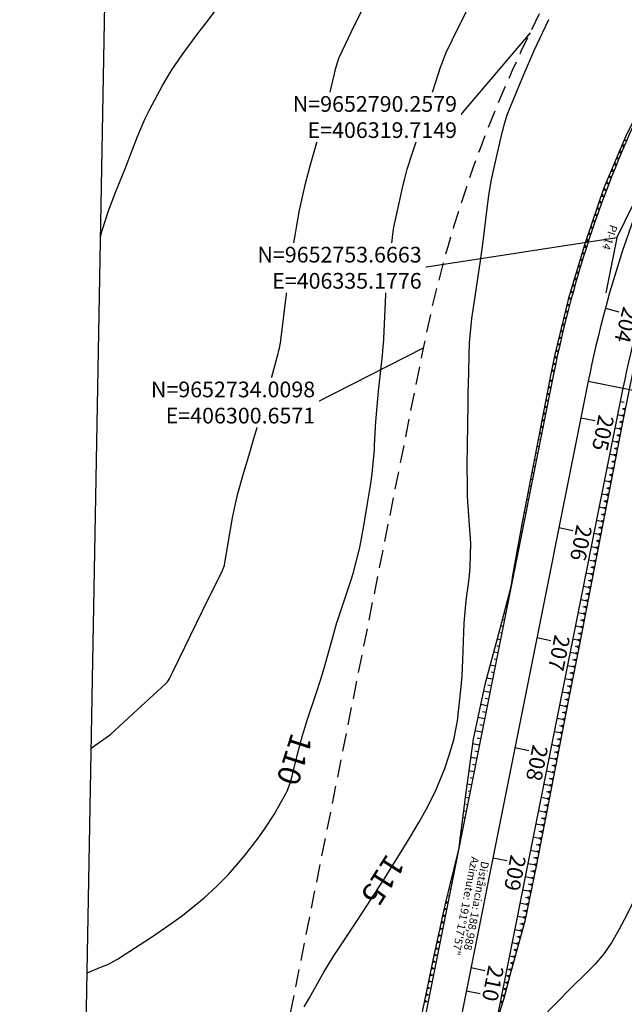
# Model space of a CAD drawing. Units: inches. Extents: x 406000 to 435022, y 9651324 to 9654000.
# Drawn here: x 406229 to 406337, y 9652617 to 9652793 of the extents above; entities that cross this region are included whole.
import ezdxf
from ezdxf.enums import TextEntityAlignment as Align

# ---------------------------------------------------------------- set-up
doc = ezdxf.new("R2010")
doc.units = ezdxf.units.IN
doc.header["$MEASUREMENT"] = 0
doc.linetypes.add('CONTINUO', pattern=[0])
doc.linetypes.add('HIDDEN', pattern=[9.525, 6.35, -3.175])
for name, color, linetype in [('0_ESTACAS', 7, 'Continuous'), ('0_MALHA', 7, 'Continuous'), ('0_TEXTO PLANTA', 2, 'Continuous'), ('0_TEXTO_ELEMENT_NOVO', 2, 'Continuous'), ('0_TRACO PIH', 7, 'Continuous'), ('ATERRO', 54, 'Continuous'), ('Coordenadas_Faixa', 2, 'Continuous'), ('CORTE', 1, 'Continuous'), ('Cotas', 7, 'Continuous'), ('Curvas Mestras', 32, 'Continuous'), ('EIXO_PISTA', 14, 'Continuous'), ('FAIXA DE DOMINIO LADO ESQUERDO', 240, 'CONTINUO'), ('FOTOS', 253, 'Continuous'), ('LATERAL _PISTA', 7, 'Continuous'), ('TALUDES', 44, 'Continuous')]:
    doc.layers.add(name, color=color, linetype=linetype)
doc.styles.add('SIMPLEX', font='simplex', dxfattribs={"height": 0.2})
doc.styles.get("Standard").update_dxf_attribs({"font": 'txt.shx', "height": 2.8})
doc.styles.add('Style-STANDARD', font='STANDARD.shx')
doc.dimstyles.get("Standard").update_dxf_attribs({"dimtxt": 0.18, "dimasz": 0.18, "dimexe": 0.18, "dimexo": 0.0625, "dimgap": 0.09, "dimtad": 0, "dimtih": 1, "dimtoh": 1, "dimdec": 4, "dimzin": 0, "dimdsep": 46, "dimtxsty": 'Standard', "dimcen": 0.09, "dimadec": 0, "dimazin": 0, "dimtfac": 1, "dimtdec": 4, "dimtofl": 0, "dimtmove": 0, "dimatfit": 3, "dimfxl": 0, "dimtolj": 1, "dimtzin": 0, "dimarcsym": 0})
picture_1 = doc.add_image_def('image2.tif', size_in_pixel=(3333, 3333))

msp = doc.modelspace()

# ---------------------------------------------------------------- linework, layer by layer
at = {"layer": '0_ESTACAS', "linetype": 'CONTINUO', "flags": 128}
for points in [[(406333.13, 9652741.15), (406335.55, 9652740.5)], [(406330.08, 9652728.13), (406349.69, 9652724.21)], [(406330.08, 9652728.13), (406332.53, 9652727.64)], [(406328.78, 9652721.63), (406331.23, 9652721.14)], [(406324.86, 9652702.02), (406327.31, 9652701.53)], [(406320.94, 9652682.41), (406323.39, 9652681.92)], [(406317.02, 9652662.8), (406319.47, 9652662.31)], [(406313.1, 9652643.18), (406315.55, 9652642.7)], [(406309.18, 9652623.57), (406311.64, 9652623.08)], [(406308.36, 9652619.44), (406310.81, 9652618.95)]]:
    msp.add_lwpolyline(points, dxfattribs=at)
at = {"layer": '0_MALHA'}
msp.add_lwpolyline([(406697.24, 9653793.64), (406668.75, 9652233.9), (406233.82, 9652241.85), (406262.31, 9653801.59)], close=True, dxfattribs=at)
at = {"layer": '0_TRACO PIH', "color": 1, "linetype": 'CONTINUO', "flags": 128}
for points in [[(406335.18, 9652753.67), (406339.58, 9652762.64)], [(406335.18, 9652753.67), (406333.22, 9652743.86)]]:
    msp.add_lwpolyline(points, dxfattribs=at)
at = {"layer": 'ATERRO', "color": 44, "linetype": 'CONTINUO', "flags": 128}
msp.add_lwpolyline([(406316.31, 9652691.45), (406314.29, 9652683.74), (406311.64, 9652674.07), (406309.56, 9652664.29), (406308.21, 9652654.36), (406306.94, 9652644.57)], dxfattribs=at)
at = {"layer": 'CORTE', "color": 44, "linetype": 'CONTINUO', "flags": 128}
for points in [[(406342.13, 9652782.17), (406341.63, 9652781.27), (406340.84, 9652779.89), (406336.9, 9652772.14), (406332.88, 9652762.61), (406329.54, 9652752.83), (406326.55, 9652742.93), (406324.12, 9652732.88), (406323.42, 9652729.46), (406322.17, 9652722.96), (406320.28, 9652713.13), (406318.38, 9652703.32), (406316.59, 9652693.48), (406316.31, 9652691.45)], [(406353.09, 9652775.85), (406353.03, 9652775.68), (406352.43, 9652774.2), (406349.56, 9652766.58), (406346.17, 9652757.55), (406343.01, 9652748.45), (406340.29, 9652739.21), (406338.01, 9652729.86), (406337.36, 9652726.68), (406336.09, 9652720.17), (406334.18, 9652710.36), (406332.27, 9652700.54), (406330.35, 9652690.73), (406328.44, 9652680.91), (406326.52, 9652671.1), (406324.62, 9652661.28), (406322.71, 9652651.46), (406320.79, 9652641.65), (406318.76, 9652631.86), (406316.11, 9652622.19), (406315.07, 9652618.1), (406313.66, 9652613.79)], [(406306.94, 9652644.57), (406306.91, 9652644.42), (406304.53, 9652634.7), (406302.38, 9652624.93), (406301.53, 9652620.8), (406300.36, 9652615.14), (406298.57, 9652605.3), (406296.8, 9652595.45), (406295.03, 9652585.61), (406293.66, 9652578.1)]]:
    msp.add_lwpolyline(points, dxfattribs=at)
at = {"layer": 'Curvas Mestras', "flags": 128}
for points, elevation in [([(406243.17, 9652753.84), (406243.45, 9652754.99), (406244.62, 9652758.49), (406245.93, 9652761.93), (406247.52, 9652765.89), (406248.89, 9652769.44), (406249.79, 9652771.77), (406251.14, 9652774.95), (406251.89, 9652776.5), (406254.23, 9652780.88), (406255.88, 9652783.65), (406257.73, 9652786.3), (406260.54, 9652790.11), (406261.15, 9652790.93), (406262.4, 9652792.57), (406264.82, 9652795.79)], 100), ([(406240.78, 9652622.67), (406243.36, 9652623.69), (406244.46, 9652624.16), (406246.06, 9652625.01), (406246.32, 9652625.17), (406246.58, 9652625.33), (406252.08, 9652628.89), (406254.96, 9652630.84), (406257.76, 9652632.89), (406261.64, 9652636.02), (406263.86, 9652638.05), (406265.97, 9652640.2), (406268.85, 9652643.53), (406271.25, 9652646.66), (406272.37, 9652648.28), (406274.12, 9652650.88), (406276.41, 9652655.02), (406277, 9652656.65), (406277.32, 9652657.76), (406278.33, 9652661.87), (406279.15, 9652664.98), (406280.1, 9652668.06), (406281.46, 9652672.09), (406282.44, 9652675.01), (406283.02, 9652676.98), (406284.86, 9652683.54), (406284.93, 9652683.78), (406285.29, 9652685.1), (406285.39, 9652685.39), (406285.45, 9652685.58), (406287.81, 9652692.74), (406288.17, 9652693.87), (406289.36, 9652698.48), (406290.09, 9652702.32), (406290.76, 9652706.34), (406291.32, 9652709.89), (406291.56, 9652711.59), (406291.84, 9652714.15), (406291.97, 9652715.86), (406292.02, 9652716.71), (406292.24, 9652720.96), (406292.63, 9652725.67), (406292.71, 9652726.34), (406293.43, 9652732.77), (406293.5, 9652733.51), (406293.61, 9652735), (406293.63, 9652735.37), (406293.65, 9652735.75), (406294.01, 9652743.54), (406294.07, 9652744.51), (406294.14, 9652745.24), (406294.17, 9652745.48), (406294.83, 9652750.86), (406295, 9652752.24), (406295.38, 9652755.21), (406295.46, 9652755.62), (406297.12, 9652763.13), (406297.34, 9652764.06), (406297.83, 9652765.91), (406298.69, 9652768.66), (406299.3, 9652770.48), (406300.31, 9652773.42), (406300.84, 9652775.01), (406301.87, 9652778.2), (406303.33, 9652782.83), (406303.44, 9652783.19), (406303.68, 9652783.92), (406304.77, 9652786.72), (406306.9, 9652791.15), (406308.85, 9652794.97)], 110), ([(406241.51, 9652662.68), (406244.62, 9652664.91), (406244.75, 9652665), (406245, 9652665.21), (406248.19, 9652668.11), (406254.73, 9652674.16), (406254.86, 9652674.29), (406255.1, 9652674.56), (406255.51, 9652675.17), (406255.76, 9652675.65), (406255.97, 9652676.09), (406256.08, 9652676.31), (406258.2, 9652680.72), (406260.27, 9652684.99), (406262.37, 9652689.25), (406264.89, 9652694.33), (406264.94, 9652694.44), (406265.04, 9652694.66), (406265.23, 9652695.18), (406265.26, 9652695.31), (406265.27, 9652695.37), (406266.7, 9652703.75), (406267.2, 9652706.24), (406267.66, 9652708.09), (406268.68, 9652711.67), (406269.65, 9652715), (406270.63, 9652718.32), (406271.38, 9652720.8), (406272.37, 9652724.16), (406273.08, 9652726.69), (406274.83, 9652733.09), (406274.91, 9652733.41), (406275.06, 9652734.04), (406275.31, 9652735.31), (406275.32, 9652735.39), (406275.33, 9652735.47), (406276.38, 9652744.15), (406276.59, 9652745.85), (406276.84, 9652747.55), (406277.7, 9652753.18), (406277.85, 9652754.09), (406278.15, 9652755.9), (406278.64, 9652758.62), (406279.7, 9652763.4), (406280.52, 9652766.56), (406281.72, 9652770.72), (406282.55, 9652773.57), (406283.3, 9652776.45), (406284.84, 9652782.92), (406284.92, 9652783.27), (406285.09, 9652783.96), (406285.57, 9652785.56), (406285.63, 9652785.7), (406285.69, 9652785.83), (406287.88, 9652790.48), (406290.09, 9652794.96)], 105), ([(406279.49, 9652616.6), (406280.39, 9652618.2), (406282.73, 9652622.34), (406282.99, 9652622.79), (406284.66, 9652625.53), (406285.34, 9652626.58), (406288.82, 9652631.84), (406289.86, 9652633.42), (406291.92, 9652636.59), (406293.84, 9652639.55), (406294.99, 9652641.35), (406297.25, 9652645.01), (406298.35, 9652646.85), (406299.89, 9652649.45), (406301.13, 9652651.66), (406302.85, 9652655.03), (406304.52, 9652659.08), (406305.32, 9652661.43), (406306.13, 9652664.17), (406306.79, 9652667.55), (406307.45, 9652673.65), (406307.51, 9652674.32), (406307.62, 9652675.68), (406307.74, 9652678.4), (406307.89, 9652683.38), (406307.97, 9652685), (406308.34, 9652689.04), (406308.84, 9652692.9), (406309.06, 9652695), (406309.18, 9652699.24), (406308.81, 9652704.12), (406308.59, 9652707.65), (406308.54, 9652709.42), (406308.53, 9652713.22), (406308.54, 9652716.78), (406308.6, 9652720.34), (406308.68, 9652724.06), (406308.71, 9652725.94), (406308.78, 9652729.71), (406308.84, 9652732.84), (406308.92, 9652735), (406309.34, 9652739.3), (406310, 9652743.58), (406310.43, 9652746.43), (406310.83, 9652749.16), (406311.33, 9652753.05), (406311.81, 9652756.95), (406312.38, 9652761.31), (406312.47, 9652761.93), (406312.77, 9652763.77), (406313.29, 9652766.21), (406314.82, 9652772.7), (406314.91, 9652773.08), (406315.1, 9652773.85), (406315.62, 9652775.61), (406315.73, 9652775.91), (406317.69, 9652780.68), (406318.59, 9652782.83), (406320.47, 9652787.1), (406321.45, 9652789.22), (406323.06, 9652792.64)], 115), ([(406337.96, 9652635), (406336.48, 9652632.08), (406335.55, 9652630.3), (406334.27, 9652628.14), (406332.84, 9652626.06), (406331.24, 9652624.14), (406330.37, 9652623.23), (406326.47, 9652619.36), (406325, 9652617.9), (406322.81, 9652615.71)], 115)]:
    msp.add_lwpolyline(points, dxfattribs=dict(at, elevation=elevation))
at = {"layer": 'EIXO_PISTA', "linetype": 'CONTINUO', "flags": 128}
msp.add_lwpolyline([(406479.78, 9653797.61), (406481.79, 9653099.47, -0.115262), (406461.34, 9653010.8), (406346.65, 9652777.04, 0.064825), (406330.08, 9652728.13), (406293.05, 9652542.81, 0.219836), (406332.2, 9652379.68), (406401.56, 9652291.85, 0.028281), (406435.28, 9652253.77), (406451.05, 9652237.88)], format="xyb", dxfattribs=at)
at = {"layer": 'FAIXA DE DOMINIO LADO ESQUERDO', "linetype": 'HIDDEN', "ltscale": 0.5, "flags": 128}
msp.add_lwpolyline([(406449.78, 9653798.16), (406451.79, 9653099.38, -0.115262), (406434.41, 9653024.01), (406319.71, 9652790.26, 0.064825), (406300.66, 9652734.01), (406263.63, 9652548.68, 0.219836), (406308.66, 9652361.09), (406378.01, 9652273.26, 0.023898), (406408.12, 9652238.66, 0.023898)], format="xyb", dxfattribs=at)
at = {"layer": 'LATERAL _PISTA', "color": 2, "linetype": 'CONTINUO', "flags": 128}
for points in [[(406473.47, 9653797.73), (406475.48, 9653099.45, -0.115262), (406455.67, 9653013.57), (406340.98, 9652779.82, 0.064825), (406323.89, 9652729.37), (406286.86, 9652544.04, 0.219836), (406327.25, 9652375.77), (406396.6, 9652287.94, 0.028281), (406430.8, 9652249.33), (406442, 9652238.04)], [(406486.09, 9653797.5), (406488.1, 9653099.49, -0.115262), (406467, 9653008.02), (406352.31, 9652774.26, 0.064825), (406336.26, 9652726.9), (406299.23, 9652541.57, 0.219836), (406337.16, 9652383.59), (406406.51, 9652295.76, 0.028281), (406439.76, 9652258.21), (406460.1, 9652237.71)]]:
    msp.add_lwpolyline(points, format="xyb", dxfattribs=at)
at = {"layer": 'TALUDES'}
for p, q in [((406336.47, 9652771.1), (406336.91, 9652771.13)), ((406336, 9652770), (406336.45, 9652770.02)), ((406336.16, 9652770.36), (406336.45, 9652770.02)), ((406336.48, 9652770.01), (406336.45, 9652770.02)), ((406335.07, 9652767.78), (406335.51, 9652767.81)), ((406335.22, 9652768.15), (406335.51, 9652767.81)), ((406335.55, 9652767.79), (406335.51, 9652767.81)), ((406335.53, 9652768.89), (406335.98, 9652768.92)), ((406335.69, 9652769.26), (406335.98, 9652768.92)), ((406336.01, 9652768.9), (406335.98, 9652768.92)), ((406334.29, 9652765.93), (406334.58, 9652765.6)), ((406334.6, 9652766.67), (406335.05, 9652766.7)), ((406334.75, 9652767.04), (406335.05, 9652766.7)), ((406335.1, 9652766.68), (406335.05, 9652766.7)), ((406333.66, 9652764.45), (406334.11, 9652764.49)), ((406333.82, 9652764.82), (406334.11, 9652764.49)), ((406334.2, 9652764.46), (406334.11, 9652764.49)), ((406334.13, 9652765.56), (406334.58, 9652765.6)), ((406334.65, 9652765.57), (406334.58, 9652765.6)), ((406332.88, 9652762.61), (406333.19, 9652762.27)), ((406333.19, 9652763.34), (406333.65, 9652763.39)), ((406333.35, 9652763.71), (406333.65, 9652763.39)), ((406333.77, 9652763.34), (406333.65, 9652763.39)), ((406332.37, 9652761.09), (406332.8, 9652761.14)), ((406332.49, 9652761.47), (406332.8, 9652761.14)), ((406332.75, 9652762.23), (406333.19, 9652762.27)), ((406332.92, 9652761.09), (406332.8, 9652761.14)), ((406333.34, 9652762.22), (406333.19, 9652762.27)), ((406331.59, 9652758.81), (406332.03, 9652758.86)), ((406331.72, 9652759.19), (406332.03, 9652758.86)), ((406331.98, 9652759.95), (406332.42, 9652760)), ((406332.09, 9652758.84), (406332.03, 9652758.86)), ((406332.11, 9652760.33), (406332.42, 9652760)), ((406332.5, 9652759.97), (406332.42, 9652760)), ((406331.2, 9652757.67), (406331.64, 9652757.73)), ((406331.33, 9652758.05), (406331.64, 9652757.73)), ((406331.69, 9652757.71), (406331.64, 9652757.73)), ((406330.42, 9652755.4), (406330.86, 9652755.46)), ((406330.55, 9652755.77), (406330.86, 9652755.46)), ((406330.81, 9652756.53), (406331.25, 9652756.59)), ((406330.9, 9652755.44), (406330.86, 9652755.46)), ((406330.94, 9652756.91), (406331.25, 9652756.59)), ((406331.29, 9652756.58), (406331.25, 9652756.59)), ((406330.03, 9652754.26), (406330.47, 9652754.32)), ((406330.16, 9652754.64), (406330.47, 9652754.32)), ((406330.52, 9652754.31), (406330.47, 9652754.32)), ((406329.28, 9652751.97), (406329.72, 9652752.04)), ((406329.4, 9652752.36), (406329.72, 9652752.04)), ((406329.64, 9652753.12), (406330.09, 9652753.18)), ((406329.77, 9652752.03), (406329.72, 9652752.04)), ((406329.77, 9652753.5), (406330.09, 9652753.18)), ((406330.14, 9652753.17), (406330.09, 9652753.18)), ((406328.7, 9652750.05), (406329.03, 9652749.74)), ((406328.94, 9652750.82), (406329.37, 9652750.89)), ((406329.05, 9652751.2), (406329.37, 9652750.89)), ((406329.41, 9652750.88), (406329.37, 9652750.89)), ((406328.24, 9652748.52), (406328.68, 9652748.59)), ((406328.35, 9652748.9), (406328.68, 9652748.59)), ((406328.59, 9652749.67), (406329.03, 9652749.74)), ((406328.7, 9652748.59), (406328.68, 9652748.59)), ((406329.05, 9652749.74), (406329.03, 9652749.74)), ((406327.66, 9652746.6), (406327.98, 9652746.3)), ((406327.89, 9652747.37), (406328.33, 9652747.45)), ((406328.01, 9652747.75), (406328.33, 9652747.45)), ((406328.35, 9652747.44), (406328.33, 9652747.45)), ((406327.19, 9652745.06), (406327.64, 9652745.15)), ((406327.31, 9652745.45), (406327.64, 9652745.15)), ((406327.54, 9652746.22), (406327.98, 9652746.3)), ((406327.69, 9652745.13), (406327.64, 9652745.15)), ((406328.02, 9652746.29), (406327.98, 9652746.3)), ((406326.61, 9652743.14), (406326.94, 9652742.85)), ((406326.84, 9652743.91), (406327.29, 9652744)), ((406326.96, 9652744.29), (406327.29, 9652744)), ((406327.36, 9652743.98), (406327.29, 9652744)), ((406326.22, 9652741.59), (406326.66, 9652741.68)), ((406326.32, 9652741.98), (406326.66, 9652741.68)), ((406326.51, 9652742.76), (406326.94, 9652742.85)), ((406326.74, 9652741.66), (406326.66, 9652741.68)), ((406327.05, 9652742.82), (406326.94, 9652742.85)), ((406325.75, 9652739.64), (406326.09, 9652739.35)), ((406325.94, 9652740.42), (406326.38, 9652740.52)), ((406326.04, 9652740.81), (406326.38, 9652740.52)), ((406326.43, 9652740.5), (406326.38, 9652740.52)), ((406325.38, 9652738.08), (406325.81, 9652738.18)), ((406325.47, 9652738.47), (406325.81, 9652738.18)), ((406325.66, 9652739.25), (406326.09, 9652739.35)), ((406325.85, 9652738.17), (406325.81, 9652738.18)), ((406326.14, 9652739.34), (406326.09, 9652739.35)), ((406324.9, 9652736.13), (406325.25, 9652735.85)), ((406325.09, 9652736.91), (406325.53, 9652737.02)), ((406325.19, 9652737.3), (406325.53, 9652737.02)), ((406325.57, 9652737.01), (406325.53, 9652737.02)), ((406324.53, 9652734.57), (406324.97, 9652734.68)), ((406324.62, 9652734.96), (406324.97, 9652734.68)), ((406324.81, 9652735.74), (406325.25, 9652735.85)), ((406325.02, 9652734.67), (406324.97, 9652734.68)), ((406325.29, 9652735.84), (406325.25, 9652735.85)), ((406324.07, 9652732.63), (406324.42, 9652732.34)), ((406324.25, 9652733.4), (406324.68, 9652733.51)), ((406324.34, 9652733.79), (406324.68, 9652733.51)), ((406324.76, 9652733.5), (406324.68, 9652733.51)), ((406323.75, 9652731.05), (406324.18, 9652731.17)), ((406323.83, 9652731.45), (406324.18, 9652731.17)), ((406323.99, 9652732.23), (406324.42, 9652732.34)), ((406324.25, 9652731.15), (406324.18, 9652731.17)), ((406324.5, 9652732.33), (406324.42, 9652732.34)), ((406323.5, 9652729.88), (406323.94, 9652729.99)), ((406323.58, 9652730.27), (406323.94, 9652729.99)), ((406324.01, 9652729.98), (406323.94, 9652729.99)), ((406323, 9652727.3), (406323.36, 9652727.03)), ((406323.16, 9652728.09), (406323.59, 9652728.2)), ((406323.23, 9652728.48), (406323.59, 9652728.2)), ((406323.65, 9652728.19), (406323.59, 9652728.2)), ((406322.7, 9652725.73), (406323.13, 9652725.85)), ((406322.78, 9652726.12), (406323.13, 9652725.85)), ((406322.93, 9652726.91), (406323.36, 9652727.03)), ((406323.18, 9652725.84), (406323.13, 9652725.85)), ((406323.42, 9652727.01), (406323.36, 9652727.03)), ((406336.15, 9652726.32), (406336.15, 9652726.32)), ((406336.15, 9652726.32), (406336.15, 9652726.32)), ((406322.32, 9652723.77), (406322.68, 9652723.49)), ((406322.47, 9652724.55), (406322.9, 9652724.67)), ((406322.55, 9652724.95), (406322.9, 9652724.67)), ((406322.95, 9652724.66), (406322.9, 9652724.67)), ((406335.68, 9652723.97), (406335.68, 9652723.97)), ((406335.68, 9652723.97), (406335.68, 9652723.97)), ((406335.79, 9652724.54), (406336.51, 9652724.4)), ((406335.91, 9652725.14), (406335.91, 9652725.14)), ((406335.91, 9652725.14), (406335.91, 9652725.14)), ((406322.02, 9652722.2), (406322.45, 9652722.31)), ((406322.09, 9652722.59), (406322.45, 9652722.31)), ((406322.25, 9652723.37), (406322.68, 9652723.49)), ((406322.48, 9652722.31), (406322.45, 9652722.31)), ((406322.71, 9652723.48), (406322.68, 9652723.49)), ((406335.32, 9652722.19), (406336.05, 9652722.04)), ((406335.44, 9652722.79), (406335.44, 9652722.79)), ((406335.44, 9652722.79), (406335.44, 9652722.79)), ((406336.48, 9652722.16), (406336.05, 9652722.04)), ((406336.4, 9652721.77), (406336.05, 9652722.04)), ((406336.11, 9652723.25), (406336.28, 9652723.22)), ((406336.71, 9652723.34), (406336.28, 9652723.22)), ((406336.63, 9652722.95), (406336.28, 9652723.22)), ((406321.64, 9652720.23), (406322, 9652719.96)), ((406321.79, 9652721.02), (406322.22, 9652721.13)), ((406321.87, 9652721.41), (406322.22, 9652721.13)), ((406322.24, 9652721.13), (406322.22, 9652721.13)), ((406334.97, 9652720.44), (406334.97, 9652720.44)), ((406334.97, 9652720.44), (406334.97, 9652720.44)), ((406335.21, 9652721.61), (406335.21, 9652721.61)), ((406335.21, 9652721.61), (406335.21, 9652721.61)), ((406335.65, 9652720.9), (406335.82, 9652720.87)), ((406336.25, 9652720.98), (406335.82, 9652720.87)), ((406336.17, 9652720.59), (406335.82, 9652720.87)), ((406321.34, 9652718.66), (406321.77, 9652718.78)), ((406321.42, 9652719.05), (406321.77, 9652718.78)), ((406321.57, 9652719.84), (406322, 9652719.96)), ((406321.77, 9652718.78), (406321.77, 9652718.78)), ((406322.01, 9652719.95), (406322, 9652719.96)), ((406334.74, 9652719.26), (406334.74, 9652719.26)), ((406334.74, 9652719.26), (406334.74, 9652719.26)), ((406334.85, 9652719.84), (406335.59, 9652719.69)), ((406335.18, 9652718.54), (406335.36, 9652718.51)), ((406335.79, 9652718.63), (406335.36, 9652718.51)), ((406335.71, 9652718.23), (406335.36, 9652718.51)), ((406336.02, 9652719.81), (406335.59, 9652719.69)), ((406335.94, 9652719.41), (406335.59, 9652719.69)), ((406321.54, 9652717.6), (406321.15, 9652717.68)), ((406334.27, 9652716.9), (406334.27, 9652716.91)), ((406334.27, 9652716.9), (406334.27, 9652716.9)), ((406334.38, 9652717.48), (406335.13, 9652717.33)), ((406334.5, 9652718.08), (406334.5, 9652718.08)), ((406334.5, 9652718.08), (406334.5, 9652718.08)), ((406335.56, 9652717.45), (406335.13, 9652717.33)), ((406335.48, 9652717.06), (406335.13, 9652717.33)), ((406321.07, 9652715.25), (406320.7, 9652715.32)), ((406321.3, 9652716.42), (406320.92, 9652716.5)), ((406333.91, 9652715.13), (406334.67, 9652714.98)), ((406334.03, 9652715.73), (406334.03, 9652715.73)), ((406334.03, 9652715.73), (406334.03, 9652715.73)), ((406335.1, 9652715.09), (406334.67, 9652714.98)), ((406335.02, 9652714.7), (406334.67, 9652714.98)), ((406334.72, 9652716.19), (406334.9, 9652716.15)), ((406335.33, 9652716.27), (406334.9, 9652716.15)), ((406335.25, 9652715.88), (406334.9, 9652716.15)), ((406320.83, 9652714.07), (406320.47, 9652714.14)), ((406333.56, 9652713.37), (406333.56, 9652713.37)), ((406333.56, 9652713.37), (406333.56, 9652713.37)), ((406333.8, 9652714.55), (406333.8, 9652714.55)), ((406333.8, 9652714.55), (406333.8, 9652714.55)), ((406334.26, 9652713.84), (406334.44, 9652713.8)), ((406334.87, 9652713.92), (406334.44, 9652713.8)), ((406334.8, 9652713.52), (406334.44, 9652713.8)), ((406320.36, 9652711.72), (406320.02, 9652711.79)), ((406320.6, 9652712.89), (406320.24, 9652712.96)), ((406333.33, 9652712.2), (406333.33, 9652712.2)), ((406333.33, 9652712.2), (406333.33, 9652712.2)), ((406333.44, 9652712.77), (406334.21, 9652712.62)), ((406333.79, 9652711.48), (406333.98, 9652711.44)), ((406334.41, 9652711.56), (406333.98, 9652711.44)), ((406334.34, 9652711.17), (406333.98, 9652711.44)), ((406334.64, 9652712.74), (406334.21, 9652712.62)), ((406334.57, 9652712.35), (406334.21, 9652712.62)), ((406320.13, 9652710.54), (406319.79, 9652710.61)), ((406332.86, 9652709.84), (406332.86, 9652709.84)), ((406332.86, 9652709.84), (406332.86, 9652709.84)), ((406332.97, 9652710.42), (406333.75, 9652710.26)), ((406333.09, 9652711.02), (406333.09, 9652711.02)), ((406333.09, 9652711.02), (406333.09, 9652711.02)), ((406334.18, 9652710.38), (406333.75, 9652710.26)), ((406334.11, 9652709.99), (406333.75, 9652710.26)), ((406319.66, 9652708.19), (406319.34, 9652708.25)), ((406319.89, 9652709.36), (406319.56, 9652709.43)), ((406332.5, 9652708.07), (406333.29, 9652707.91)), ((406332.62, 9652708.67), (406332.62, 9652708.67)), ((406332.62, 9652708.67), (406332.62, 9652708.67)), ((406333.72, 9652708.03), (406333.29, 9652707.91)), ((406333.33, 9652709.13), (406333.52, 9652709.09)), ((406333.95, 9652709.2), (406333.52, 9652709.09)), ((406333.88, 9652708.81), (406333.52, 9652709.09)), ((406319.42, 9652707.01), (406319.11, 9652707.07)), ((406332.15, 9652706.31), (406332.15, 9652706.31)), ((406332.15, 9652706.31), (406332.15, 9652706.31)), ((406332.39, 9652707.49), (406332.39, 9652707.49)), ((406332.39, 9652707.49), (406332.39, 9652707.49)), ((406332.86, 9652706.77), (406333.06, 9652706.73)), ((406333.5, 9652706.85), (406333.06, 9652706.73)), ((406333.42, 9652706.46), (406333.06, 9652706.73)), ((406333.65, 9652707.63), (406333.29, 9652707.91)), ((406318.95, 9652704.66), (406318.65, 9652704.72)), ((406319.19, 9652705.83), (406318.88, 9652705.89)), ((406331.92, 9652705.14), (406331.91, 9652705.14)), ((406331.92, 9652705.14), (406331.92, 9652705.14)), ((406332.03, 9652705.71), (406332.84, 9652705.55)), ((406332.4, 9652704.42), (406332.61, 9652704.38)), ((406333.04, 9652704.49), (406332.61, 9652704.38)), ((406333.27, 9652705.67), (406332.84, 9652705.55)), ((406333.19, 9652705.28), (406332.84, 9652705.55)), ((406318.72, 9652703.48), (406318.43, 9652703.54)), ((406331.45, 9652702.78), (406331.44, 9652702.78)), ((406331.45, 9652702.78), (406331.45, 9652702.78)), ((406331.56, 9652703.36), (406332.38, 9652703.2)), ((406331.68, 9652703.96), (406331.68, 9652703.96)), ((406331.68, 9652703.96), (406331.68, 9652703.96)), ((406332.81, 9652703.32), (406332.38, 9652703.2)), ((406332.73, 9652702.92), (406332.38, 9652703.2)), ((406332.96, 9652704.1), (406332.61, 9652704.38)), ((406318.25, 9652701.13), (406317.99, 9652701.18)), ((406318.48, 9652702.3), (406318.21, 9652702.36)), ((406331.09, 9652701.01), (406331.92, 9652700.84)), ((406331.21, 9652701.61), (406331.21, 9652701.61)), ((406331.21, 9652701.61), (406331.21, 9652701.61)), ((406332.35, 9652700.96), (406331.92, 9652700.84)), ((406331.93, 9652702.06), (406332.15, 9652702.02)), ((406332.58, 9652702.14), (406332.15, 9652702.02)), ((406332.5, 9652701.74), (406332.15, 9652702.02)), ((406318.01, 9652699.95), (406317.78, 9652700)), ((406330.74, 9652699.25), (406330.74, 9652699.25)), ((406330.74, 9652699.25), (406330.74, 9652699.25)), ((406330.98, 9652700.43), (406330.97, 9652700.43)), ((406330.98, 9652700.43), (406330.98, 9652700.43)), ((406331.47, 9652699.71), (406331.69, 9652699.66)), ((406332.12, 9652699.78), (406331.69, 9652699.66)), ((406332.04, 9652699.39), (406331.69, 9652699.66)), ((406332.27, 9652700.57), (406331.92, 9652700.84)), ((406317.54, 9652697.6), (406317.35, 9652697.63)), ((406317.77, 9652698.77), (406317.56, 9652698.81)), ((406330.51, 9652698.08), (406330.5, 9652698.08)), ((406330.51, 9652698.08), (406330.51, 9652698.08)), ((406330.62, 9652698.65), (406331.46, 9652698.49)), ((406331.66, 9652697.43), (406331.23, 9652697.31)), ((406331.89, 9652698.6), (406331.46, 9652698.49)), ((406331.81, 9652698.21), (406331.46, 9652698.49)), ((406317.3, 9652696.42), (406317.14, 9652696.45)), ((406330.04, 9652695.72), (406330.03, 9652695.72)), ((406330.04, 9652695.72), (406330.04, 9652695.72)), ((406330.15, 9652696.3), (406331, 9652696.13)), ((406330.27, 9652696.9), (406330.27, 9652696.9)), ((406330.27, 9652696.9), (406330.27, 9652696.9)), ((406331, 9652697.35), (406331.23, 9652697.31)), ((406331.43, 9652696.25), (406331, 9652696.13)), ((406331.35, 9652695.86), (406331, 9652696.13)), ((406331.58, 9652697.03), (406331.23, 9652697.31)), ((406316.83, 9652694.07), (406316.71, 9652694.09)), ((406317.07, 9652695.24), (406316.92, 9652695.27)), ((406329.68, 9652693.95), (406330.54, 9652693.77)), ((406329.8, 9652694.55), (406329.8, 9652694.55)), ((406329.8, 9652694.55), (406329.8, 9652694.55)), ((406330.54, 9652695), (406330.77, 9652694.95)), ((406330.97, 9652693.89), (406330.54, 9652693.77)), ((406331.2, 9652695.07), (406330.77, 9652694.95)), ((406331.12, 9652694.68), (406330.77, 9652694.95)), ((406316.6, 9652692.89), (406316.51, 9652692.91)), ((406329.33, 9652692.19), (406329.33, 9652692.19)), ((406329.33, 9652692.19), (406329.33, 9652692.19)), ((406329.56, 9652693.37), (406329.56, 9652693.37)), ((406329.56, 9652693.37), (406329.57, 9652693.37)), ((406330.07, 9652692.64), (406330.31, 9652692.6)), ((406330.74, 9652692.71), (406330.31, 9652692.6)), ((406330.66, 9652692.32), (406330.31, 9652692.6)), ((406330.89, 9652693.5), (406330.54, 9652693.77)), ((406316.36, 9652691.71), (406316.35, 9652691.72)), ((406329.09, 9652691.02), (406329.09, 9652691.02)), ((406329.09, 9652691.02), (406329.1, 9652691.02)), ((406329.21, 9652691.59), (406330.08, 9652691.42)), ((406330.51, 9652691.54), (406330.08, 9652691.42)), ((406330.44, 9652691.14), (406330.08, 9652691.42)), ((406315.84, 9652689.1), (406315.7, 9652689.12)), ((406316.08, 9652690.27), (406316.04, 9652690.28)), ((406328.62, 9652688.66), (406328.62, 9652688.66)), ((406328.62, 9652688.66), (406328.63, 9652688.66)), ((406328.74, 9652689.24), (406329.62, 9652689.06)), ((406328.86, 9652689.84), (406328.86, 9652689.84)), ((406328.86, 9652689.84), (406328.86, 9652689.84)), ((406329.61, 9652690.29), (406329.85, 9652690.24)), ((406330.05, 9652689.18), (406329.62, 9652689.06)), ((406329.98, 9652688.79), (406329.62, 9652689.06)), ((406330.28, 9652690.36), (406329.85, 9652690.24)), ((406330.21, 9652689.97), (406329.85, 9652690.24)), ((406315.61, 9652687.92), (406315.5, 9652687.94)), ((406328.27, 9652686.89), (406329.16, 9652686.71)), ((406328.39, 9652687.49), (406328.39, 9652687.49)), ((406328.39, 9652687.49), (406328.39, 9652687.49)), ((406329.14, 9652687.94), (406329.39, 9652687.89)), ((406329.82, 9652688), (406329.39, 9652687.89)), ((406329.75, 9652687.61), (406329.39, 9652687.89)), ((406315.14, 9652685.57), (406314.96, 9652685.6)), ((406315.37, 9652686.74), (406315.09, 9652686.8)), ((406327.92, 9652685.13), (406327.92, 9652685.13)), ((406327.92, 9652685.13), (406327.92, 9652685.13)), ((406328.15, 9652686.31), (406328.15, 9652686.31)), ((406328.15, 9652686.31), (406328.16, 9652686.31)), ((406328.68, 9652685.58), (406328.93, 9652685.53)), ((406329.36, 9652685.65), (406328.93, 9652685.53)), ((406329.29, 9652685.25), (406328.93, 9652685.53)), ((406329.59, 9652686.83), (406329.16, 9652686.71)), ((406329.52, 9652686.43), (406329.16, 9652686.71)), ((406314.9, 9652684.39), (406314.49, 9652684.47)), ((406327.68, 9652683.96), (406327.68, 9652683.96)), ((406327.68, 9652683.96), (406327.68, 9652683.96)), ((406327.8, 9652684.53), (406328.7, 9652684.35)), ((406329.14, 9652684.47), (406328.7, 9652684.35)), ((406329.06, 9652684.08), (406328.7, 9652684.35)), ((406314.43, 9652682.04), (406313.86, 9652682.15)), ((406314.67, 9652683.21), (406314.42, 9652683.26)), ((406327.21, 9652681.6), (406327.21, 9652681.6)), ((406327.21, 9652681.6), (406327.21, 9652681.6)), ((406327.33, 9652682.18), (406328.25, 9652682)), ((406327.45, 9652682.78), (406327.45, 9652682.78)), ((406327.45, 9652682.78), (406327.45, 9652682.78)), ((406328.22, 9652683.23), (406328.48, 9652683.17)), ((406328.68, 9652682.11), (406328.25, 9652682)), ((406328.6, 9652681.72), (406328.25, 9652682)), ((406328.91, 9652683.29), (406328.48, 9652683.17)), ((406328.83, 9652682.9), (406328.48, 9652683.17)), ((406313.96, 9652679.68), (406313.22, 9652679.83)), ((406314.2, 9652680.86), (406313.87, 9652680.93)), ((406326.98, 9652680.43), (406326.98, 9652680.43)), ((406326.98, 9652680.43), (406326.98, 9652680.43)), ((406327.75, 9652680.87), (406328.02, 9652680.82)), ((406328.45, 9652680.94), (406328.02, 9652680.82)), ((406328.37, 9652680.54), (406328.02, 9652680.82)), ((406313.73, 9652678.51), (406313.31, 9652678.59)), ((406326.74, 9652679.25), (406326.74, 9652679.25)), ((406326.74, 9652679.25), (406326.74, 9652679.25)), ((406326.86, 9652679.83), (406327.79, 9652679.64)), ((406327.28, 9652678.52), (406327.55, 9652678.46)), ((406327.98, 9652678.58), (406327.55, 9652678.46)), ((406327.91, 9652678.19), (406327.55, 9652678.46)), ((406328.22, 9652679.76), (406327.79, 9652679.64)), ((406328.14, 9652679.37), (406327.79, 9652679.64)), ((406313.49, 9652677.33), (406312.58, 9652677.51)), ((406326.27, 9652676.9), (406326.27, 9652676.9)), ((406326.27, 9652676.9), (406326.27, 9652676.9)), ((406326.39, 9652677.47), (406327.32, 9652677.29)), ((406326.51, 9652678.07), (406326.51, 9652678.07)), ((406326.51, 9652678.07), (406326.51, 9652678.07)), ((406327.75, 9652677.4), (406327.32, 9652677.29)), ((406327.68, 9652677.01), (406327.32, 9652677.29)), ((406313.02, 9652674.98), (406311.94, 9652675.19)), ((406313.26, 9652676.15), (406312.76, 9652676.25)), ((406325.92, 9652675.12), (406326.86, 9652674.93)), ((406326.04, 9652675.72), (406326.04, 9652675.72)), ((406326.04, 9652675.72), (406326.04, 9652675.72)), ((406326.82, 9652676.16), (406327.09, 9652676.11)), ((406327.29, 9652675.05), (406326.86, 9652674.93)), ((406327.22, 9652674.66), (406326.86, 9652674.93)), ((406327.52, 9652676.23), (406327.09, 9652676.11)), ((406327.45, 9652675.83), (406327.09, 9652676.11)), ((406312.55, 9652672.62), (406311.38, 9652672.86)), ((406312.78, 9652673.8), (406312.21, 9652673.91)), ((406325.57, 9652673.37), (406325.57, 9652673.37)), ((406325.57, 9652673.37), (406325.57, 9652673.37)), ((406325.8, 9652674.54), (406325.8, 9652674.54)), ((406325.8, 9652674.54), (406325.8, 9652674.54)), ((406326.35, 9652673.81), (406326.63, 9652673.75)), ((406327.06, 9652673.87), (406326.63, 9652673.75)), ((406326.98, 9652673.48), (406326.63, 9652673.75)), ((406312.31, 9652671.45), (406311.72, 9652671.56)), ((406325.33, 9652672.19), (406325.33, 9652672.19)), ((406325.33, 9652672.19), (406325.33, 9652672.19)), ((406325.45, 9652672.77), (406326.4, 9652672.58)), ((406325.89, 9652671.45), (406326.17, 9652671.4)), ((406326.6, 9652671.52), (406326.17, 9652671.4)), ((406326.52, 9652671.12), (406326.17, 9652671.4)), ((406326.83, 9652672.69), (406326.4, 9652672.58)), ((406326.75, 9652672.3), (406326.4, 9652672.58)), ((406312.08, 9652670.27), (406310.88, 9652670.51)), ((406324.86, 9652669.84), (406324.86, 9652669.84)), ((406324.86, 9652669.84), (406324.86, 9652669.84)), ((406324.98, 9652670.41), (406325.94, 9652670.22)), ((406325.1, 9652671.01), (406325.1, 9652671.01)), ((406325.1, 9652671.01), (406325.1, 9652671.01)), ((406326.37, 9652670.34), (406325.94, 9652670.22)), ((406326.29, 9652669.94), (406325.94, 9652670.22)), ((406311.61, 9652667.92), (406310.38, 9652668.16)), ((406311.84, 9652669.09), (406311.24, 9652669.21)), ((406324.51, 9652668.06), (406325.48, 9652667.86)), ((406324.63, 9652668.66), (406324.63, 9652668.66)), ((406324.63, 9652668.66), (406324.63, 9652668.66)), ((406325.42, 9652669.1), (406325.71, 9652669.04)), ((406325.91, 9652667.98), (406325.48, 9652667.86)), ((406325.84, 9652667.59), (406325.48, 9652667.86)), ((406326.14, 9652669.16), (406325.71, 9652669.04)), ((406326.07, 9652668.77), (406325.71, 9652669.04)), ((406311.14, 9652665.56), (406309.89, 9652665.81)), ((406311.37, 9652666.74), (406310.76, 9652666.86)), ((406324.16, 9652666.31), (406324.16, 9652666.31)), ((406324.16, 9652666.31), (406324.16, 9652666.3)), ((406324.39, 9652667.48), (406324.39, 9652667.48)), ((406324.39, 9652667.48), (406324.39, 9652667.48)), ((406324.96, 9652666.74), (406325.26, 9652666.69)), ((406325.69, 9652666.8), (406325.26, 9652666.69)), ((406325.61, 9652666.41), (406325.26, 9652666.69)), ((406310.9, 9652664.39), (406310.27, 9652664.51)), ((406323.92, 9652665.13), (406323.92, 9652665.13)), ((406323.92, 9652665.13), (406323.92, 9652665.13)), ((406324.04, 9652665.7), (406325.03, 9652665.51)), ((406324.5, 9652664.39), (406324.8, 9652664.33)), ((406325.23, 9652664.45), (406324.8, 9652664.33)), ((406325.15, 9652664.05), (406324.8, 9652664.33)), ((406325.46, 9652665.62), (406325.03, 9652665.51)), ((406325.38, 9652665.23), (406325.03, 9652665.51)), ((406310.67, 9652663.21), (406309.45, 9652663.45)), ((406323.45, 9652662.77), (406323.45, 9652662.78)), ((406323.45, 9652662.77), (406323.45, 9652662.77)), ((406323.57, 9652663.35), (406324.57, 9652663.15)), ((406323.69, 9652663.95), (406323.69, 9652663.95)), ((406323.69, 9652663.95), (406323.69, 9652663.95)), ((406325, 9652663.27), (406324.57, 9652663.15)), ((406324.93, 9652662.88), (406324.57, 9652663.15)), ((406310.2, 9652660.85), (406309.13, 9652661.07)), ((406310.43, 9652662.03), (406309.86, 9652662.15)), ((406323.1, 9652661), (406324.12, 9652660.79)), ((406323.22, 9652661.6), (406323.22, 9652661.6)), ((406323.22, 9652661.6), (406323.22, 9652661.6)), ((406324.03, 9652662.03), (406324.34, 9652661.97)), ((406324.55, 9652660.91), (406324.12, 9652660.79)), ((406324.47, 9652660.52), (406324.12, 9652660.79)), ((406324.77, 9652662.09), (406324.34, 9652661.97)), ((406324.7, 9652661.7), (406324.34, 9652661.97)), ((406309.96, 9652659.68), (406309.46, 9652659.78)), ((406322.75, 9652659.24), (406322.75, 9652659.24)), ((406322.75, 9652659.24), (406322.75, 9652659.24)), ((406322.98, 9652660.42), (406322.98, 9652660.42)), ((406322.98, 9652660.42), (406322.98, 9652660.42)), ((406323.57, 9652659.68), (406323.89, 9652659.62)), ((406324.32, 9652659.73), (406323.89, 9652659.62)), ((406324.24, 9652659.34), (406323.89, 9652659.62)), ((406309.73, 9652658.5), (406308.8, 9652658.69)), ((406309.49, 9652657.32), (406309.07, 9652657.41)), ((406322.51, 9652658.07), (406322.51, 9652658.07)), ((406322.51, 9652658.07), (406322.51, 9652658.07)), ((406322.63, 9652658.64), (406323.66, 9652658.44)), ((406323.11, 9652657.33), (406323.43, 9652657.26)), ((406323.86, 9652657.38), (406323.43, 9652657.26)), ((406323.78, 9652656.99), (406323.43, 9652657.26)), ((406324.09, 9652658.56), (406323.66, 9652658.44)), ((406324.01, 9652658.16), (406323.66, 9652658.44)), ((406309.26, 9652656.15), (406308.47, 9652656.3)), ((406322.04, 9652655.71), (406322.04, 9652655.71)), ((406322.04, 9652655.71), (406322.04, 9652655.71)), ((406322.16, 9652656.29), (406323.2, 9652656.08)), ((406322.28, 9652656.89), (406322.28, 9652656.89)), ((406322.28, 9652656.89), (406322.28, 9652656.89)), ((406323.63, 9652656.2), (406323.2, 9652656.08)), ((406323.55, 9652655.81), (406323.2, 9652656.08)), ((406308.79, 9652653.79), (406308.15, 9652653.92)), ((406309.02, 9652654.97), (406308.67, 9652655.04)), ((406321.69, 9652653.94), (406322.74, 9652653.73)), ((406321.81, 9652654.54), (406321.8, 9652654.54)), ((406321.81, 9652654.54), (406321.81, 9652654.54)), ((406322.64, 9652654.97), (406322.97, 9652654.9)), ((406323.17, 9652653.84), (406322.74, 9652653.73)), ((406323.09, 9652653.45), (406322.74, 9652653.73)), ((406323.4, 9652655.02), (406322.97, 9652654.9)), ((406323.32, 9652654.63), (406322.97, 9652654.9)), ((406308.55, 9652652.62), (406308.28, 9652652.67)), ((406321.34, 9652652.18), (406321.33, 9652652.18)), ((406321.34, 9652652.18), (406321.34, 9652652.18)), ((406321.57, 9652653.36), (406321.57, 9652653.36)), ((406321.57, 9652653.36), (406321.57, 9652653.36)), ((406322.18, 9652652.62), (406322.51, 9652652.55)), ((406322.94, 9652652.67), (406322.51, 9652652.55)), ((406322.86, 9652652.27), (406322.51, 9652652.55)), ((406308.32, 9652651.44), (406307.84, 9652651.54)), ((406308.08, 9652650.26), (406307.89, 9652650.3)), ((406321.1, 9652651.01), (406321.1, 9652651.01)), ((406321.1, 9652651.01), (406321.1, 9652651.01)), ((406321.22, 9652651.58), (406322.28, 9652651.37)), ((406321.71, 9652650.26), (406322.05, 9652650.19)), ((406322.48, 9652650.31), (406322.05, 9652650.19)), ((406322.4, 9652649.92), (406322.05, 9652650.19)), ((406322.71, 9652651.49), (406322.28, 9652651.37)), ((406322.63, 9652651.1), (406322.28, 9652651.37)), ((406307.85, 9652649.09), (406307.54, 9652649.15)), ((406320.63, 9652648.65), (406320.63, 9652648.65)), ((406320.63, 9652648.65), (406320.63, 9652648.65)), ((406320.75, 9652649.23), (406321.82, 9652649.02)), ((406320.87, 9652649.83), (406320.86, 9652649.83)), ((406320.87, 9652649.83), (406320.87, 9652649.83)), ((406322.25, 9652649.13), (406321.82, 9652649.02)), ((406322.18, 9652648.74), (406321.82, 9652649.02)), ((406307.38, 9652646.73), (406307.23, 9652646.76)), ((406307.61, 9652647.91), (406307.5, 9652647.93)), ((406320.28, 9652646.88), (406321.36, 9652646.66)), ((406320.4, 9652647.48), (406320.39, 9652647.48)), ((406320.4, 9652647.48), (406320.4, 9652647.48)), ((406321.25, 9652647.91), (406321.59, 9652647.84)), ((406321.79, 9652646.78), (406321.36, 9652646.66)), ((406321.72, 9652646.38), (406321.36, 9652646.66)), ((406322.02, 9652647.96), (406321.59, 9652647.84)), ((406321.95, 9652647.56), (406321.59, 9652647.84)), ((406307.14, 9652645.56), (406307.11, 9652645.56)), ((406319.92, 9652645.12), (406319.92, 9652645.12)), ((406319.92, 9652645.12), (406319.93, 9652645.12)), ((406320.16, 9652646.3), (406320.16, 9652646.3)), ((406320.16, 9652646.3), (406320.16, 9652646.3)), ((406320.78, 9652645.55), (406321.13, 9652645.48)), ((406321.56, 9652645.6), (406321.13, 9652645.48)), ((406321.49, 9652645.21), (406321.13, 9652645.48)), ((406306.71, 9652643.39), (406306.66, 9652643.4)), ((406319.69, 9652643.95), (406319.69, 9652643.95)), ((406319.69, 9652643.95), (406319.69, 9652643.95)), ((406319.8, 9652644.52), (406320.9, 9652644.3)), ((406320.32, 9652643.2), (406320.67, 9652643.13)), ((406321.1, 9652643.24), (406320.67, 9652643.13)), ((406321.03, 9652642.85), (406320.67, 9652643.13)), ((406321.33, 9652644.42), (406320.9, 9652644.3)), ((406321.26, 9652644.03), (406320.9, 9652644.3)), ((406306.47, 9652642.21), (406306.37, 9652642.23)), ((406319.22, 9652641.59), (406319.22, 9652641.59)), ((406319.22, 9652641.59), (406319.22, 9652641.59)), ((406319.33, 9652642.17), (406320.44, 9652641.95)), ((406319.45, 9652642.77), (406319.45, 9652642.77)), ((406319.45, 9652642.77), (406319.46, 9652642.77)), ((406320.88, 9652642.07), (406320.44, 9652641.95)), ((406320.8, 9652641.67), (406320.44, 9652641.95)), ((406306, 9652639.86), (406305.8, 9652639.9)), ((406306.24, 9652641.04), (406306.08, 9652641.07)), ((406318.86, 9652639.82), (406319.96, 9652639.6)), ((406318.98, 9652640.42), (406318.98, 9652640.42)), ((406318.98, 9652640.42), (406318.99, 9652640.42)), ((406319.85, 9652640.84), (406320.2, 9652640.77)), ((406320.39, 9652639.72), (406319.96, 9652639.6)), ((406320.31, 9652639.32), (406319.96, 9652639.6)), ((406320.64, 9652640.89), (406320.2, 9652640.77)), ((406320.55, 9652640.5), (406320.2, 9652640.77)), ((406305.77, 9652638.68), (406305.51, 9652638.73)), ((406318.51, 9652638.06), (406318.51, 9652638.06)), ((406318.51, 9652638.06), (406318.52, 9652638.06)), ((406318.75, 9652639.24), (406318.75, 9652639.24)), ((406318.75, 9652639.24), (406318.75, 9652639.24)), ((406319.37, 9652638.49), (406319.71, 9652638.42)), ((406320.15, 9652638.54), (406319.71, 9652638.42)), ((406320.07, 9652638.15), (406319.71, 9652638.42)), ((406305.3, 9652636.33), (406304.94, 9652636.4)), ((406305.53, 9652637.51), (406305.23, 9652637.57)), ((406318.28, 9652636.89), (406318.28, 9652636.89)), ((406318.28, 9652636.89), (406318.28, 9652636.89)), ((406318.39, 9652637.46), (406319.47, 9652637.25)), ((406318.89, 9652636.14), (406319.22, 9652636.07)), ((406319.66, 9652636.19), (406319.22, 9652636.07)), ((406319.58, 9652635.8), (406319.22, 9652636.07)), ((406319.9, 9652637.37), (406319.47, 9652637.25)), ((406319.82, 9652636.97), (406319.47, 9652637.25)), ((406304.43, 9652634.26), (406304.78, 9652633.99)), ((406304.61, 9652635.03), (406305.05, 9652635.16)), ((406304.71, 9652635.42), (406305.05, 9652635.16)), ((406305.06, 9652635.15), (406305.05, 9652635.16)), ((406317.81, 9652634.53), (406317.81, 9652634.53)), ((406317.81, 9652634.53), (406317.81, 9652634.53)), ((406317.92, 9652635.11), (406318.98, 9652634.9)), ((406318.04, 9652635.71), (406318.04, 9652635.71)), ((406318.04, 9652635.71), (406318.04, 9652635.71)), ((406319.41, 9652635.02), (406318.98, 9652634.9)), ((406319.33, 9652634.63), (406318.98, 9652634.9)), ((406304.09, 9652632.69), (406304.52, 9652632.81)), ((406304.17, 9652633.09), (406304.52, 9652632.81)), ((406304.34, 9652633.87), (406304.78, 9652633.99)), ((406304.59, 9652632.8), (406304.52, 9652632.81)), ((406304.83, 9652633.98), (406304.78, 9652633.99)), ((406317.45, 9652632.76), (406318.49, 9652632.55)), ((406317.57, 9652633.36), (406317.57, 9652633.36)), ((406317.57, 9652633.36), (406317.57, 9652633.36)), ((406318.41, 9652633.79), (406318.74, 9652633.72)), ((406318.92, 9652632.67), (406318.49, 9652632.55)), ((406318.84, 9652632.28), (406318.49, 9652632.55)), ((406319.17, 9652633.84), (406318.74, 9652633.72)), ((406319.09, 9652633.45), (406318.74, 9652633.72)), ((406303.66, 9652630.74), (406304.01, 9652630.47)), ((406303.83, 9652631.52), (406304.26, 9652631.64)), ((406303.91, 9652631.91), (406304.26, 9652631.64)), ((406304.36, 9652631.62), (406304.26, 9652631.64)), ((406317.1, 9652631), (406317.1, 9652631)), ((406317.1, 9652631), (406317.1, 9652631)), ((406317.34, 9652632.18), (406317.34, 9652632.18)), ((406317.34, 9652632.18), (406317.34, 9652632.18)), ((406317.91, 9652631.44), (406318.21, 9652631.38)), ((406318.66, 9652631.5), (406318.21, 9652631.38)), ((406318.55, 9652631.12), (406318.21, 9652631.38)), ((406303.31, 9652629.18), (406303.75, 9652629.3)), ((406303.4, 9652629.57), (406303.75, 9652629.3)), ((406303.57, 9652630.35), (406304.01, 9652630.47)), ((406303.89, 9652629.27), (406303.75, 9652629.3)), ((406304.12, 9652630.45), (406304.01, 9652630.47)), ((406316.87, 9652629.83), (406316.87, 9652629.83)), ((406316.87, 9652629.83), (406316.87, 9652629.83)), ((406316.98, 9652630.4), (406317.89, 9652630.22)), ((406317.36, 9652629.1), (406317.58, 9652629.06)), ((406318.02, 9652629.18), (406317.58, 9652629.06)), ((406317.92, 9652628.8), (406317.58, 9652629.06)), ((406318.34, 9652630.34), (406317.89, 9652630.22)), ((406318.24, 9652629.96), (406317.89, 9652630.22)), ((406302.88, 9652627.22), (406303.23, 9652626.95)), ((406303.06, 9652628.01), (406303.49, 9652628.12)), ((406303.14, 9652628.4), (406303.49, 9652628.12)), ((406303.65, 9652628.09), (406303.49, 9652628.12)), ((406316.4, 9652627.47), (406316.4, 9652627.47)), ((406316.4, 9652627.47), (406316.4, 9652627.47)), ((406316.51, 9652628.05), (406317.26, 9652627.9)), ((406316.63, 9652628.65), (406316.63, 9652628.65)), ((406316.63, 9652628.65), (406316.63, 9652628.65)), ((406317.71, 9652628.02), (406317.26, 9652627.9)), ((406317.6, 9652627.63), (406317.26, 9652627.9)), ((406302.54, 9652625.66), (406302.97, 9652625.78)), ((406302.63, 9652626.05), (406302.97, 9652625.78)), ((406302.8, 9652626.83), (406303.23, 9652626.95)), ((406303.18, 9652625.74), (406302.97, 9652625.78)), ((406303.42, 9652626.92), (406303.23, 9652626.95)), ((406316.04, 9652625.7), (406316.62, 9652625.58)), ((406316.16, 9652626.3), (406316.16, 9652626.3)), ((406316.16, 9652626.3), (406316.16, 9652626.3)), ((406317.07, 9652625.7), (406316.62, 9652625.58)), ((406316.97, 9652625.31), (406316.62, 9652625.58)), ((406316.81, 9652626.77), (406316.94, 9652626.74)), ((406317.39, 9652626.86), (406316.94, 9652626.74)), ((406317.28, 9652626.47), (406316.94, 9652626.74)), ((406302.13, 9652623.71), (406302.48, 9652623.43)), ((406302.29, 9652624.49), (406302.72, 9652624.61)), ((406302.37, 9652624.88), (406302.72, 9652624.61)), ((406302.95, 9652624.56), (406302.72, 9652624.61)), ((406315.69, 9652623.94), (406315.69, 9652623.94)), ((406315.69, 9652623.94), (406315.69, 9652623.94)), ((406315.93, 9652625.12), (406315.93, 9652625.12)), ((406315.93, 9652625.12), (406315.93, 9652625.12)), ((406316.25, 9652624.43), (406316.31, 9652624.42)), ((406316.75, 9652624.54), (406316.31, 9652624.42)), ((406316.65, 9652624.15), (406316.31, 9652624.42)), ((406301.81, 9652622.14), (406302.24, 9652622.26)), ((406301.89, 9652622.53), (406302.24, 9652622.26)), ((406302.05, 9652623.31), (406302.48, 9652623.43)), ((406302.48, 9652622.21), (406302.24, 9652622.26)), ((406302.71, 9652623.39), (406302.48, 9652623.43)), ((406315.34, 9652622.17), (406315.67, 9652622.1)), ((406315.46, 9652622.77), (406315.46, 9652622.77)), ((406315.46, 9652622.77), (406315.46, 9652622.77)), ((406315.57, 9652623.34), (406315.99, 9652623.26)), ((406316.12, 9652622.22), (406315.67, 9652622.1)), ((406316.02, 9652621.83), (406315.67, 9652622.1)), ((406316.44, 9652623.38), (406315.99, 9652623.26)), ((406316.33, 9652622.99), (406315.99, 9652623.26)), ((406301.4, 9652620.18), (406301.76, 9652619.91)), ((406301.57, 9652620.96), (406302, 9652621.08)), ((406301.65, 9652621.35), (406302, 9652621.08)), ((406302.24, 9652621.03), (406302, 9652621.08)), ((406314.99, 9652620.41), (406314.99, 9652620.41)), ((406314.99, 9652620.41), (406314.99, 9652620.41)), ((406315.1, 9652620.99), (406315.38, 9652620.93)), ((406315.22, 9652621.59), (406315.22, 9652621.59)), ((406315.22, 9652621.59), (406315.22, 9652621.59)), ((406315.82, 9652621.05), (406315.38, 9652620.93)), ((406315.72, 9652620.67), (406315.38, 9652620.93)), ((406301.08, 9652618.61), (406301.51, 9652618.73)), ((406301.16, 9652619), (406301.51, 9652618.73)), ((406301.32, 9652619.79), (406301.76, 9652619.91)), ((406301.77, 9652618.68), (406301.51, 9652618.73)), ((406302.01, 9652619.86), (406301.76, 9652619.91)), ((406314.63, 9652618.64), (406314.79, 9652618.6)), ((406314.75, 9652619.24), (406314.75, 9652619.24)), ((406314.75, 9652619.24), (406314.75, 9652619.24)), ((406315.23, 9652618.73), (406314.79, 9652618.6)), ((406315.13, 9652618.34), (406314.79, 9652618.6)), ((406314.87, 9652619.81), (406315.08, 9652619.77)), ((406315.53, 9652619.89), (406315.08, 9652619.77)), ((406315.43, 9652619.5), (406315.08, 9652619.77)), ((406300.83, 9652617.44), (406301.27, 9652617.56)), ((406300.92, 9652617.83), (406301.27, 9652617.56)), ((406301.54, 9652617.5), (406301.27, 9652617.56)), ((406314.4, 9652617.46), (406314.44, 9652617.45)), ((406314.9, 9652617.57), (406314.44, 9652617.45)), ((406314.77, 9652617.19), (406314.44, 9652617.45)), ((406314.52, 9652618.06), (406314.52, 9652618.06)), ((406314.52, 9652618.06), (406314.52, 9652618.06))]:
    msp.add_line(p, q, dxfattribs=at)

# ---------------------------------------------------------------- texts
at = {"layer": '0_TEXTO PLANTA', "color": 2, "style": 'SIMPLEX'}
for s, rotation, p in [('204', 254.8694, (406336.36, 9652741.58)), ('205', 258.7008, (406331.97, 9652722.28)), ('206', 258.7008, (406328.05, 9652702.67)), ('207', 258.7008, (406324.13, 9652683.06)), ('208', 258.7008, (406320.21, 9652663.44)), ('209', 258.7008, (406316.29, 9652643.83)), ('210', 258.7008, (406312.35, 9652624.13))]:
    msp.add_text(s, height=2.8, rotation=rotation, dxfattribs=at).set_placement(p)
at = {"layer": '0_TEXTO_ELEMENT_NOVO', "style": 'SIMPLEX'}
for s, rotation, p in [('PI-14', 251.2828, (406334.01, 9652756.15)), ('Azimute: 191%%d17\'57"', 258.7008, (406309.28, 9652643.43)), ('Distância: 188,988', 258.7008, (406311.05, 9652642.63))]:
    msp.add_text(s, height=1.4, rotation=rotation, dxfattribs=at).set_placement(p)
at = {"layer": 'Cotas', "style": 'Style-STANDARD'}
for s, rotation, p in [('110', 252.3504, (406277.76, 9652660.69, 110)), ('115', 237.4988, (406293.5, 9652639.17, 115))]:
    msp.add_text(s, height=4, rotation=rotation, dxfattribs=at).set_placement(p, align=Align.MIDDLE_CENTER)

# ---------------------------------------------------------------- referenced raster images: frames only (the image files are external)
at = {"layer": 'FOTOS'}
image = msp.add_image(picture_1, insert=(406000, 9652000), size_in_units=(1000, 1000), dxfattribs=at)
image.dxf.flags = 7

# ---------------------------------------------------------------- leaders
at = {"layer": 'Coordenadas_Faixa', "annotation_type": 0, "has_hookline": 1, "hookline_direction": 1}
for points, text_width in [([(406319.71, 9652790.26), (406306.97, 9652775.23), (406306.79, 9652775.23)], 35.93), ([(406335.18, 9652753.67), (406300.49, 9652748.36)], 36.4), ([(406300.66, 9652734.01), (406281.69, 9652724.33), (406281.51, 9652724.33)], 35.47)]:
    msp.add_leader(points, dimstyle='Standard', override={"dimtfill": 1, "dimtfillclr": 256}, dxfattribs=dict(at, text_width=text_width))

# ---------------------------------------------------------------- next in the draw order: texts
at = {"layer": 'Coordenadas_Faixa', "char_height": 2.8, "attachment_point": 6, "bg_fill": 3, "box_fill_scale": 1.25, "bg_fill_color": 256, "bg_fill_true_color": 13158600, "bg_fill_transparency": 0}
for s, insert in [('\\A1;N=9652790.2579\\PE=406319.7149', (406306.7, 9652775.23)), ('\\A1;N=9652753.6663\\PE=406335.1776', (406300.4, 9652748.36)), ('\\A1;N=9652734.0098\\PE=406300.6571', (406281.42, 9652724.33))]:
    msp.add_mtext(s, dxfattribs=dict(at, insert=insert))

doc.saveas('drawing.dxf')
